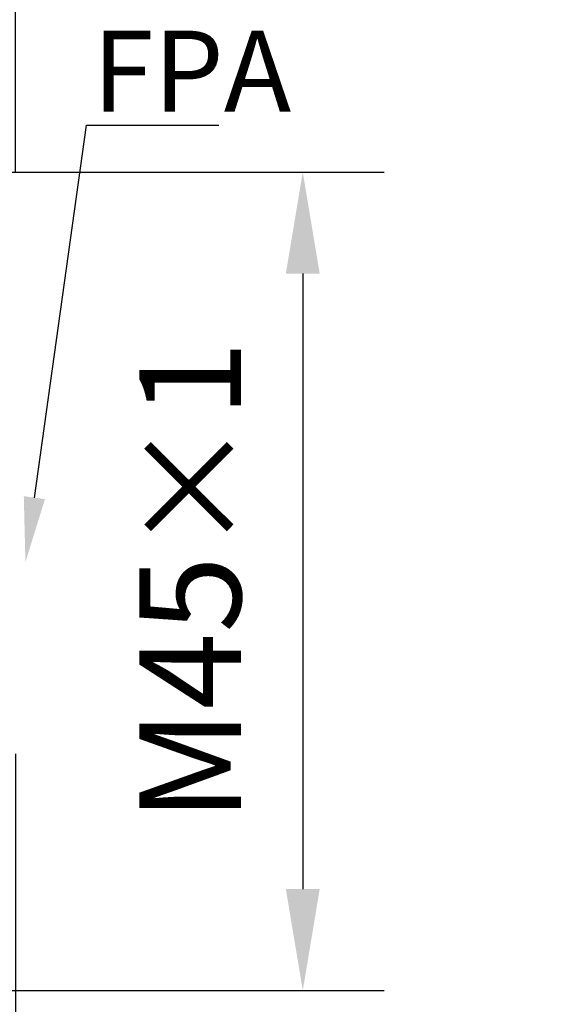
# Model space of a CAD drawing. Units: millimetres. Extents: x 12216 to 12513, y -7597 to -7387.
# Drawn here: x 12349 to 12362, y -7478 to -7453 of the extents above; entities that cross this region are included whole.
import ezdxf
from ezdxf import colors
from ezdxf.entities.mleader import LeaderData, LeaderLine
from ezdxf.math import Vec2, Vec3

# ---------------------------------------------------------------- set-up
doc = ezdxf.new("R2010")
doc.units = ezdxf.units.MM
doc.header["$LTSCALE"] = 10
doc.header["$PDMODE"] = 34
doc.styles.get("Standard").update_dxf_attribs({"font": 'simhei.ttf'})
doc.styles.add('TH-GBD2M', font='calibri.ttf', dxfattribs={"width": 0.8, "height": 2.5})
doc.dimstyles.new('TH-GBD2M$0', dxfattribs={"dimtxt": 2.5, "dimasz": 2.5, "dimexe": 2, "dimexo": 0, "dimgap": 1.5, "dimtad": 1, "dimlfac": -2, "dimzin": 9, "dimdsep": 46, "dimtxsty": 'TH-GBD2M', "dimcen": 0, "dimclrd": 4, "dimclre": 4, "dimclrt": 3, "dimazin": 2, "dimtfac": 1, "dimtofl": 0, "dimtmove": 0, "dimatfit": 3, "dimfxl": 1, "dimtolj": 1, "dimtzin": 0, "dimarcsym": 0})

# ---------------------------------------------------------------- blocks, each defined once
blk = doc.blocks.new('*D246')
at = {"color": 4, "linetype": 'ByBlock', "lineweight": -2, "transparency": 16777216}
for p, q in [((12340.439, -7457.074), (12357.58, -7457.074)), ((12355.58, -7459.574), (12355.58, -7474.734)), ((12340.439, -7477.234), (12357.58, -7477.234))]:
    blk.add_line(p, q, dxfattribs=at)
at = {"color": 4, "transparency": 16777216}
for points in [[(12355.163, -7459.574), (12355.996, -7459.574), (12355.58, -7457.074)], [(12355.163, -7474.734), (12355.996, -7474.734), (12355.58, -7477.234)]]:
    blk.add_solid(points, dxfattribs=at)
at = {"layer": 'Defpoints', "color": 0, "transparency": 16777216}
for p in [(12340.439, -7457.074), (12340.439, -7477.234), (12355.58, -7477.234)]:
    blk.add_point(p, dxfattribs=at)
at = {"color": 3, "transparency": 16777216, "insert": (12352.809, -7467.154), "char_height": 2.5, "attachment_point": 5, "rotation": 90, "style": 'TH-GBD2M'}
blk.add_mtext('\\A1;M45×1', dxfattribs=at)
blk = doc.blocks.new('*D247')
at = {"color": 4, "linetype": 'ByBlock', "lineweight": -2, "transparency": 16777216}
for p, q in [((12348.512, -7471.4), (12348.512, -7486.314)), ((12341.447, -7477.01), (12341.447, -7486.314)), ((12338.947, -7484.314), (12336.447, -7484.314)), ((12351.012, -7484.314), (12353.512, -7484.314))]:
    blk.add_line(p, q, dxfattribs=at)
at = {"color": 4, "transparency": 16777216}
for points in [[(12338.947, -7483.897), (12338.947, -7484.731), (12341.447, -7484.314)], [(12351.012, -7483.897), (12351.012, -7484.731), (12348.512, -7484.314)]]:
    blk.add_solid(points, dxfattribs=at)
at = {"layer": 'Defpoints', "color": 0, "transparency": 16777216}
for p in [(12348.512, -7471.4), (12341.447, -7477.01), (12341.447, -7484.314)]:
    blk.add_point(p, dxfattribs=at)
at = {"color": 3, "transparency": 16777216, "insert": (12344.98, -7481.533), "char_height": 2.5, "attachment_point": 5, "style": 'TH-GBD2M'}
blk.add_mtext('\\A1;20', dxfattribs=at)
blk = doc.blocks.new('*D249')
at = {"color": 4, "linetype": 'ByBlock', "lineweight": -2, "transparency": 16777216}
for p, q in [((12341.447, -7435.639), (12341.447, -7433.639)), ((12348.512, -7457.074), (12348.512, -7433.639)), ((12338.947, -7435.639), (12336.447, -7435.639)), ((12351.012, -7435.639), (12361.646, -7435.639))]:
    blk.add_line(p, q, dxfattribs=at)
at = {"color": 4, "transparency": 16777216}
for points in [[(12338.947, -7435.223), (12338.947, -7436.056), (12341.447, -7435.639)], [(12351.012, -7435.223), (12351.012, -7436.056), (12348.512, -7435.639)]]:
    blk.add_solid(points, dxfattribs=at)
at = {"layer": 'Defpoints', "color": 0, "transparency": 16777216}
for p in [(12341.447, -7435.639), (12348.512, -7435.639), (12348.512, -7457.074)]:
    blk.add_point(p, dxfattribs=at)
at = {"color": 3, "transparency": 16777216, "insert": (12357.579, -7432.868), "char_height": 2.5, "attachment_point": 5, "style": 'TH-GBD2M'}
blk.add_mtext('\\A1;14.5', dxfattribs=at)

msp = doc.modelspace()

# ---------------------------------------------------------------- texts
at = {"insert": (12350.40215, -7453.58891), "char_height": 2, "attachment_point": 1, "style": 'TH-GBD2M'}
msp.add_mtext_dynamic_manual_height_columns('{\\C3;FPA}', width=9.8259667, gutter_width=6, heights=[0], dxfattribs=at)

# ---------------------------------------------------------------- dimensions: what is measured, and where the dimension line sits
for base, p1, p2, text, picture, middle in [((12348.51249, -7435.6394), (12341.44668, -7435.6394), (12348.51249, -7457.07449), '14.5', '*D249', (12357.57941, -7432.86825)), ((12341.44668, -7484.31397), (12348.51249, -7471.39979), (12341.44668, -7477.01049), '20', '*D247', (12344.97959, -7481.5332))]:
    dim = msp.add_linear_dim(base=base, p1=p1, p2=p2, text=text, dimstyle='TH-GBD2M$0', override={"dimarcsym": 1})
    dim.commit()
    dim.dimension.update_dxf_attribs({"geometry": picture, "text_midpoint": middle})
dim = msp.add_linear_dim(base=(12355.57982, -7477.23449), p1=(12340.43868, -7457.07449), p2=(12340.43868, -7477.23449), angle=90, text='M45×1', dimstyle='TH-GBD2M$0', override={"dimarcsym": 1})
dim.commit()
dim.dimension.update_dxf_attribs({"geometry": '*D246', "text_midpoint": (12352.80867, -7467.15449)})

# ---------------------------------------------------------------- leaders
ml = msp.add_multileader_mtext('Standard')
ml.set_content('', color=256)
ml.set_leader_properties()
ml.build(insert=Vec2(0, 0))
ml.multileader.update_dxf_attribs({"arrow_head_size": 1.6})
ctx = ml.context
ctx.base_point, ctx.char_height, ctx.arrow_head_size, ctx.landing_gap_size, ctx.plane_origin = Vec3(12353.51136, -7455.91838), 1.6, 1.6, 1.6, Vec3(12348.75368, -7466.67926)
notes = []
notes.append((ctx, [(0, (1, 1, 0), (12350.25539, -7455.91838), (1, 0), 3.25597, [(0, [(12348.75368, -7466.67926)], 0, [])])]))
ctx.mtext.insert, ctx.mtext.flow_direction = Vec3(12355.11136, -7455.11838), 5
for ctx, leaders in notes:
    for number, flags, end, landing, length, lines in leaders:
        leader = LeaderData()
        leader.index, (leader.has_last_leader_line, leader.has_dogleg_vector, leader.attachment_direction) = number, flags
        leader.last_leader_point, leader.dogleg_vector, leader.dogleg_length = Vec3(end), Vec3(landing), length
        for number, points, colour, breaks in lines:
            line = LeaderLine()
            line.index, line.vertices, line.color, line.breaks = number, Vec3.list(points), colors.encode_raw_color(colour), breaks
            leader.lines.append(line)
        ctx.leaders.append(leader)

doc.saveas('drawing.dxf')
